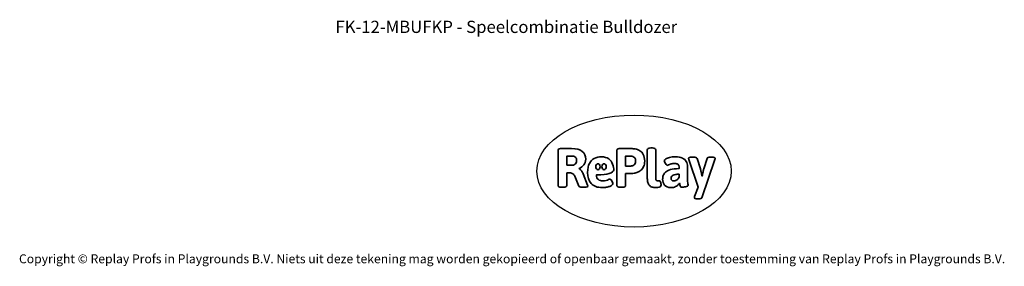
# Model space of a CAD drawing. Units: millimetres. Extents: x -4534 to 4839, y -3372 to 6057.
# Drawn here: x -4534 to 4839, y -3372 to -1022 of the extents above; entities that cross this region are included whole.
import ezdxf

# ---------------------------------------------------------------- set-up
doc = ezdxf.new("R2010")
doc.units = ezdxf.units.MM
doc.layers.add('Benaming', color=7, linetype='Continuous', lineweight=20, true_color=0x00a19a)
doc.layers.add('Logo-Copywrite', color=7, linetype='Continuous')
doc.styles.get("Standard").update_dxf_attribs({"font": 'arial.ttf'})
doc.styles.add('VR Benaming txt 140', font='arial.ttf', dxfattribs={"height": 140})

# ---------------------------------------------------------------- blocks, each defined once
blk = doc.blocks.new('onderschrift')
at = {"layer": 'Logo-Copywrite'}
blk.add_ellipse((1314.4, -2464.5), major_axis=(924.9, 0), ratio=0.576701, dxfattribs=at)
at = {"layer": 'Logo-Copywrite', "lineweight": 35}
for points, knots in [([(1520.3, -2622), (1507.7, -2622), (1496.3, -2620.3), (1486.4, -2616.8), (1476.4, -2613.4), (1468.1, -2608.1), (1461.4, -2600.8), (1454.7, -2593.6), (1449.6, -2584.4), (1446.2, -2573.4), (1442.7, -2562.3), (1441, -2549.2), (1441, -2534), (1441, -2534), (1441, -2262.1), (1441, -2262.1), (1441, -2250.5), (1451.9, -2244.7), (1473.6, -2244.7), (1473.6, -2244.7), (1488.8, -2244.7), (1488.8, -2244.7), (1510.6, -2244.7), (1521.4, -2250.5), (1521.4, -2262.1), (1521.4, -2262.1), (1521.4, -2535.1), (1521.4, -2535.1), (1521.4, -2543), (1523, -2548.9), (1526, -2552.7), (1529.1, -2556.5), (1534.1, -2558.4), (1541, -2558.4), (1543.5, -2558.4), (1546.2, -2558.1), (1549.1, -2557.3), (1552, -2556.6), (1554.2, -2556.3), (1555.7, -2556.3), (1559.3, -2556.3), (1562.4, -2559.3), (1564.9, -2565.2), (1567.4, -2571.2), (1569.3, -2577.4), (1570.6, -2583.7), (1571.9, -2590), (1572.5, -2593.9), (1572.5, -2595.4), (1572.5, -2603.7), (1569.3, -2609.8), (1563, -2613.6), (1556.6, -2617.4), (1549.4, -2619.7), (1541.3, -2620.6), (1533.1, -2621.5), (1526.1, -2622), (1520.3, -2622)], [0, 0, 0, 0, 1, 1, 1, 2, 2, 2, 3, 3, 3, 4, 4, 4, 5, 5, 5, 6, 6, 6, 7, 7, 7, 8, 8, 8, 9, 9, 9, 10, 10, 10, 11, 11, 11, 12, 12, 12, 13, 13, 13, 14, 14, 14, 15, 15, 15, 16, 16, 16, 17, 17, 17, 18, 18, 18, 19, 19, 19, 19]), ([(623.9, -2618.7), (602.2, -2618.7), (591.4, -2612.9), (591.4, -2601.3), (591.4, -2601.3), (591.4, -2271.9), (591.4, -2271.9), (591.4, -2257.5), (598.6, -2250.2), (613.1, -2250.2), (613.1, -2250.2), (719, -2250.2), (719, -2250.2), (766.1, -2250.2), (800.4, -2259.1), (822, -2276.8), (843.5, -2294.6), (854.3, -2319.7), (854.3, -2352.3), (854.3, -2373.3), (848.4, -2391.2), (836.6, -2405.9), (824.8, -2420.5), (809.5, -2431.5), (790.7, -2438.7), (790.7, -2438.7), (790.7, -2440.9), (790.7, -2440.9), (797.6, -2443.4), (804.7, -2449.5), (811.9, -2459.1), (819.1, -2468.7), (825.1, -2479.3), (829.8, -2490.9), (829.8, -2490.9), (872.5, -2597.5), (872.5, -2597.5), (874.3, -2602.3), (875.3, -2605.7), (875.3, -2607.9), (875.3, -2615.1), (864.4, -2618.7), (842.7, -2618.7), (842.7, -2618.7), (820.4, -2618.7), (820.4, -2618.7), (812.4, -2618.7), (805.6, -2617.9), (800, -2616.3), (794.4, -2614.7), (790.7, -2611.7), (788.9, -2607.3), (788.9, -2607.3), (751.1, -2514.2), (751.1, -2514.2), (745.6, -2503.4), (739.6, -2495.2), (732.9, -2489.8), (726.2, -2484.3), (713.9, -2481.6), (696.2, -2481.6), (696.2, -2481.6), (675, -2481.6), (675, -2481.6), (675, -2481.6), (675, -2601.3), (675, -2601.3), (675, -2612.9), (664.1, -2618.7), (642.4, -2618.7), (642.4, -2618.7), (623.9, -2618.7), (623.9, -2618.7)], [0, 0, 0, 0, 1, 1, 1, 2, 2, 2, 3, 3, 3, 4, 4, 4, 5, 5, 5, 6, 6, 6, 7, 7, 7, 8, 8, 8, 9, 9, 9, 10, 10, 10, 11, 11, 11, 12, 12, 12, 13, 13, 13, 14, 14, 14, 15, 15, 15, 16, 16, 16, 17, 17, 17, 18, 18, 18, 19, 19, 19, 20, 20, 20, 21, 21, 21, 22, 22, 22, 23, 23, 23, 24, 24, 24, 24]), ([(675, -2409.4), (675, -2409.4), (726.6, -2409.4), (726.6, -2409.4), (734.2, -2409.4), (741.2, -2407.3), (747.5, -2403.1), (753.9, -2399), (758.9, -2393.4), (762.7, -2386.3), (766.5, -2379.2), (768.4, -2371.4), (768.4, -2362.7), (768.4, -2350), (764.4, -2339.9), (756.2, -2332.5), (748.1, -2325.1), (736.9, -2321.4), (722.8, -2321.4), (722.8, -2321.4), (675, -2321.4), (675, -2321.4), (675, -2321.4), (675, -2409.4), (675, -2409.4)], [0, 0, 0, 0, 1, 1, 1, 2, 2, 2, 3, 3, 3, 4, 4, 4, 5, 5, 5, 6, 6, 6, 7, 7, 7, 8, 8, 8, 8]), ([(1121.4, -2453.6), (1121.4, -2440.4), (1118.3, -2420.7), (1110.5, -2399.5), (1102.7, -2378.3), (1090.3, -2361.3), (1073.3, -2348.5), (1056.3, -2335.6), (1033.5, -2329.2), (1004.8, -2329.2), (979.1, -2329.2), (956.3, -2334.1), (936.4, -2343.9), (916.5, -2353.6), (900.9, -2369.4), (889.7, -2391.1), (878.4, -2412.8), (872.8, -2441.6), (872.8, -2477.5), (872.8, -2521.3), (884.1, -2556.4), (906.8, -2582.6), (929.4, -2608.9), (965.4, -2622), (1014.6, -2622), (1022.2, -2622), (1031.5, -2621.3), (1042.6, -2619.8), (1053.6, -2618.4), (1064.5, -2616), (1075.2, -2612.8), (1085.9, -2609.5), (1094.7, -2605.4), (1101.8, -2600.5), (1108.9, -2595.6), (1112.4, -2589.8), (1112.4, -2582.9), (1112.4, -2579.3), (1110.9, -2574.2), (1107.8, -2567.7), (1104.7, -2561.2), (1101, -2555.2), (1096.6, -2549.7), (1092.3, -2544.3), (1088.1, -2541.6), (1084.2, -2541.6), (1081.6, -2541.6), (1077.4, -2542.9), (1071.4, -2545.7), (1065.4, -2548.4), (1058, -2551.2), (1049.1, -2554.1), (1040.2, -2557), (1030, -2558.4), (1018.4, -2558.4), (1000.7, -2558.4), (986.3, -2554.4), (975.2, -2546.2), (964.2, -2538.1), (957.2, -2523), (955.9, -2501.6), (959.9, -2501.6), (962.3, -2501.6), (967.5, -2501.6), (1057.4, -2501.6), (1121.4, -2478.9), (1121.4, -2453.6)], [0, 0, 0, 0, 1, 1, 1, 2, 2, 2, 3, 3, 3, 4, 4, 4, 5, 5, 5, 6, 6, 6, 7, 7, 7, 8, 8, 8, 9, 9, 9, 10, 10, 10, 11, 11, 11, 12, 12, 12, 13, 13, 13, 14, 14, 14, 15, 15, 15, 16, 16, 16, 17, 17, 17, 18, 18, 18, 19, 19, 19, 20, 20, 20, 21, 21, 21, 22, 22, 22, 22]), ([(1183.3, -2618.7), (1161.6, -2618.7), (1150.7, -2612.9), (1150.7, -2601.3), (1150.7, -2601.3), (1150.7, -2271.9), (1150.7, -2271.9), (1150.7, -2257.5), (1158, -2250.2), (1172.5, -2250.2), (1172.5, -2250.2), (1286.5, -2250.2), (1286.5, -2250.2), (1298.5, -2250.2), (1311.9, -2251.6), (1326.7, -2254.3), (1341.6, -2257), (1355.8, -2262.4), (1369.4, -2270.3), (1383, -2278.3), (1394.1, -2290.2), (1402.8, -2306.2), (1411.5, -2322.1), (1415.8, -2343.1), (1415.8, -2369.2), (1415.8, -2390.2), (1412.6, -2407.8), (1406, -2421.9), (1399.5, -2436), (1391.1, -2447.5), (1380.8, -2456.4), (1370.5, -2465.2), (1359.6, -2471.9), (1348.2, -2476.5), (1336.8, -2481), (1326, -2484.1), (1315.9, -2485.7), (1305.7, -2487.3), (1297.8, -2488.2), (1292, -2488.2), (1292, -2488.2), (1234.4, -2488.2), (1234.4, -2488.2), (1234.4, -2488.2), (1234.4, -2601.3), (1234.4, -2601.3), (1234.4, -2612.9), (1223.5, -2618.7), (1201.8, -2618.7), (1201.8, -2618.7), (1183.3, -2618.7), (1183.3, -2618.7)], [0, 0, 0, 0, 1, 1, 1, 2, 2, 2, 3, 3, 3, 4, 4, 4, 5, 5, 5, 6, 6, 6, 7, 7, 7, 8, 8, 8, 9, 9, 9, 10, 10, 10, 11, 11, 11, 12, 12, 12, 13, 13, 13, 14, 14, 14, 15, 15, 15, 16, 16, 16, 17, 17, 17, 17]), ([(1234.4, -2416.4), (1234.4, -2416.4), (1282.7, -2416.4), (1282.7, -2416.4), (1287.8, -2416.4), (1293.1, -2415.8), (1298.8, -2414.5), (1304.4, -2413.3), (1309.5, -2410.9), (1314.2, -2407.5), (1318.9, -2404), (1322.7, -2399.2), (1325.6, -2393.1), (1328.5, -2386.9), (1330, -2379), (1330, -2369.2), (1330, -2356.1), (1327.4, -2346.2), (1322.4, -2339.3), (1317.3, -2332.4), (1311.2, -2327.7), (1303.9, -2325.2), (1296.7, -2322.7), (1289.6, -2321.4), (1282.7, -2321.4), (1282.7, -2321.4), (1234.4, -2321.4), (1234.4, -2321.4), (1234.4, -2321.4), (1234.4, -2416.4), (1234.4, -2416.4)], [0, 0, 0, 0, 1, 1, 1, 2, 2, 2, 3, 3, 3, 4, 4, 4, 5, 5, 5, 6, 6, 6, 7, 7, 7, 8, 8, 8, 9, 9, 9, 10, 10, 10, 10]), ([(1667.5, -2622), (1638.2, -2622), (1617.5, -2614.3), (1605.3, -2598.9), (1593.2, -2583.5), (1587.1, -2564.8), (1587.1, -2542.7), (1587.1, -2531.5), (1588.8, -2520), (1592.3, -2508.2), (1595.7, -2496.4), (1602.7, -2485.5), (1613.2, -2475.3), (1623.7, -2465.2), (1639.4, -2457), (1660.2, -2450.9), (1681, -2444.7), (1708.6, -2441.6), (1743, -2441.6), (1743, -2441.6), (1743, -2423.7), (1743, -2423.7), (1743, -2413.2), (1739.7, -2405.4), (1733, -2400.4), (1726.3, -2395.3), (1715.5, -2392.7), (1700.7, -2392.7), (1687.6, -2392.7), (1676.3, -2394.2), (1666.7, -2397.1), (1657.1, -2400), (1649.3, -2402.9), (1643.4, -2405.8), (1637.4, -2408.7), (1633.3, -2410.1), (1631.1, -2410.1), (1627.5, -2410.1), (1623.4, -2407.3), (1618.9, -2401.7), (1614.4, -2396.1), (1610.6, -2389.8), (1607.5, -2382.7), (1604.4, -2375.6), (1602.9, -2370.3), (1602.9, -2366.7), (1602.9, -2360.5), (1607.3, -2354.5), (1616.2, -2348.7), (1625.1, -2343), (1637.4, -2338.2), (1653.1, -2334.6), (1668.9, -2331), (1686.7, -2329.2), (1706.6, -2329.2), (1735.2, -2329.2), (1758.1, -2333.1), (1775.1, -2340.9), (1792.1, -2348.7), (1804.4, -2359.3), (1812, -2372.9), (1819.6, -2386.5), (1823.4, -2402.2), (1823.4, -2419.9), (1823.4, -2419.9), (1823.4, -2522), (1823.4, -2522), (1823.4, -2540.9), (1824, -2555.3), (1825.1, -2565.2), (1826.1, -2575.2), (1827.2, -2582.6), (1828.3, -2587.5), (1829.4, -2592.4), (1829.9, -2596.8), (1829.9, -2600.8), (1829.9, -2604.1), (1827.5, -2606.8), (1822.6, -2609), (1817.7, -2611.1), (1811.8, -2612.9), (1804.7, -2614.4), (1797.6, -2615.8), (1790.7, -2616.8), (1784, -2617.4), (1777.3, -2617.9), (1772.4, -2618.2), (1769.1, -2618.2), (1763.3, -2618.2), (1759.1, -2616.1), (1756.3, -2611.9), (1753.6, -2607.8), (1751.7, -2602.7), (1750.6, -2596.7), (1749.5, -2590.8), (1748.5, -2585.4), (1747.4, -2580.7), (1746.3, -2582.9), (1742.6, -2587.3), (1736.2, -2594), (1729.9, -2600.7), (1721, -2607.1), (1709.6, -2613), (1698.2, -2619), (1684.2, -2622), (1667.5, -2622)], [0, 0, 0, 0, 1, 1, 1, 2, 2, 2, 3, 3, 3, 4, 4, 4, 5, 5, 5, 6, 6, 6, 7, 7, 7, 8, 8, 8, 9, 9, 9, 10, 10, 10, 11, 11, 11, 12, 12, 12, 13, 13, 13, 14, 14, 14, 15, 15, 15, 16, 16, 16, 17, 17, 17, 18, 18, 18, 19, 19, 19, 20, 20, 20, 21, 21, 21, 22, 22, 22, 23, 23, 23, 24, 24, 24, 25, 25, 25, 26, 26, 26, 27, 27, 27, 28, 28, 28, 29, 29, 29, 30, 30, 30, 31, 31, 31, 32, 32, 32, 33, 33, 33, 34, 34, 34, 35, 35, 35, 35]), ([(1921.2, -2729.6), (1899.4, -2729.6), (1888.6, -2725.7), (1888.6, -2718.1), (1888.6, -2716.7), (1888.8, -2715.2), (1889.1, -2713.5), (1889.5, -2711.9), (1890, -2710.2), (1890.8, -2708.4), (1890.8, -2708.4), (1925.1, -2616.8), (1925.1, -2616.8), (1925.1, -2616.8), (1835.3, -2354.2), (1835.3, -2354.2), (1835, -2352.4), (1834.5, -2350.6), (1834, -2349), (1833.4, -2347.4), (1833.2, -2345.9), (1833.2, -2344.4), (1833.2, -2336.4), (1844.2, -2332.5), (1866.3, -2332.5), (1866.3, -2332.5), (1883.7, -2332.5), (1883.7, -2332.5), (1891.7, -2332.5), (1898.4, -2333.3), (1903.8, -2334.9), (1909.2, -2336.5), (1912.7, -2339.5), (1914.1, -2343.9), (1914.1, -2343.9), (1946.2, -2444.4), (1946.2, -2444.4), (1948, -2450.5), (1950.3, -2460.1), (1953.2, -2473.1), (1956.1, -2486.2), (1958.8, -2498.5), (1961.4, -2510.1), (1961.4, -2510.1), (1963.5, -2510.1), (1963.5, -2510.1), (1966.1, -2498.5), (1968.8, -2486.1), (1971.7, -2472.9), (1974.6, -2459.7), (1976.9, -2450.2), (1978.8, -2444.4), (1978.8, -2444.4), (2010.8, -2343.9), (2010.8, -2343.9), (2012.2, -2339.5), (2015.7, -2336.5), (2021.1, -2334.9), (2026.6, -2333.3), (2033.3, -2332.5), (2041.2, -2332.5), (2041.2, -2332.5), (2054.3, -2332.5), (2054.3, -2332.5), (2076, -2332.5), (2086.9, -2336.4), (2086.9, -2344.4), (2086.9, -2346.9), (2086.3, -2350.2), (2085.2, -2354.2), (2085.2, -2354.2), (1960.8, -2718.1), (1960.8, -2718.1), (1959.4, -2722.5), (1955.9, -2725.5), (1950.5, -2727.1), (1945.1, -2728.7), (1938.4, -2729.6), (1930.4, -2729.6), (1930.4, -2729.6), (1921.2, -2729.6), (1921.2, -2729.6)], [0, 0, 0, 0, 1, 1, 1, 2, 2, 2, 3, 3, 3, 4, 4, 4, 5, 5, 5, 6, 6, 6, 7, 7, 7, 8, 8, 8, 9, 9, 9, 10, 10, 10, 11, 11, 11, 12, 12, 12, 13, 13, 13, 14, 14, 14, 15, 15, 15, 16, 16, 16, 17, 17, 17, 18, 18, 18, 19, 19, 19, 20, 20, 20, 21, 21, 21, 22, 22, 22, 23, 23, 23, 24, 24, 24, 25, 25, 25, 26, 26, 26, 27, 27, 27, 27]), ([(956.1, -2443.4), (947.9, -2432.3), (947.9, -2414.3), (956.1, -2403.2), (964.2, -2392.1), (977.5, -2392.1), (985.7, -2403.2), (993.9, -2414.3), (993.9, -2432.3), (985.7, -2443.4), (977.5, -2454.5), (964.2, -2454.5), (956.1, -2443.4)], [0, 0, 0, 0, 1, 1, 1, 2, 2, 2, 3, 3, 3, 4, 4, 4, 4]), ([(1014.5, -2403.2), (1022.6, -2392.1), (1035.9, -2392.1), (1044.1, -2403.2), (1052.3, -2414.3), (1052.3, -2432.3), (1044.1, -2443.4), (1035.9, -2454.5), (1022.6, -2454.5), (1014.5, -2443.4), (1006.3, -2432.3), (1006.3, -2414.3), (1014.5, -2403.2)], [0, 0, 0, 0, 1, 1, 1, 2, 2, 2, 3, 3, 3, 4, 4, 4, 4]), ([(1694.1, -2558.4), (1704.6, -2558.4), (1714.3, -2555.2), (1723.2, -2548.7), (1732.1, -2542.1), (1738.7, -2534), (1743, -2524.2), (1743, -2524.2), (1743, -2494.3), (1743, -2494.3), (1730, -2494.3), (1718.8, -2495.2), (1709.4, -2497), (1699.9, -2498.9), (1692.1, -2501.4), (1685.7, -2504.7), (1679.4, -2507.9), (1674.7, -2512.1), (1671.6, -2517.1), (1668.5, -2522.2), (1667, -2528), (1667, -2534.5), (1667, -2541.4), (1669.2, -2547.1), (1673.8, -2551.6), (1678.3, -2556.2), (1685.1, -2558.4), (1694.1, -2558.4)], [0, 0, 0, 0, 1, 1, 1, 2, 2, 2, 3, 3, 3, 4, 4, 4, 5, 5, 5, 6, 6, 6, 7, 7, 7, 8, 8, 8, 9, 9, 9, 9])]:
    blk.add_open_spline(points, degree=3, knots=knots, dxfattribs=at)
at = {"layer": 'Logo-Copywrite', "insert": (-4540.5, -3258), "char_height": 85, "attachment_point": 1}
blk.add_mtext_dynamic_manual_height_columns('{\\fAsap|b0|i0|c0|p2;Copyright © Replay Profs in Playgrounds B.V. Niets uit deze tekening mag worden gekopieerd of openbaar gemaakt, zonder toestemming van Replay Profs in Playgrounds B.V.}', width=10615.551, gutter_width=10, heights=[0], dxfattribs=at)

msp = doc.modelspace()

# ---------------------------------------------------------------- block references
msp.add_blockref('onderschrift', (0, 0))

# ---------------------------------------------------------------- texts
at = {"layer": 'Benaming', "insert": (-4137.5, -1032.5), "char_height": 140, "attachment_point": 1, "style": 'VR Benaming txt 140'}
msp.add_mtext_dynamic_manual_height_columns('\\pxqc;{\\fOpen Sans|b0|i0|c0|p34;\\H0.83333x;FK-12-MBUFKP - Speelcombinatie Bulldozer}', width=8472.759, gutter_width=12.5, heights=[162.8], dxfattribs=at)

doc.saveas('drawing.dxf')
